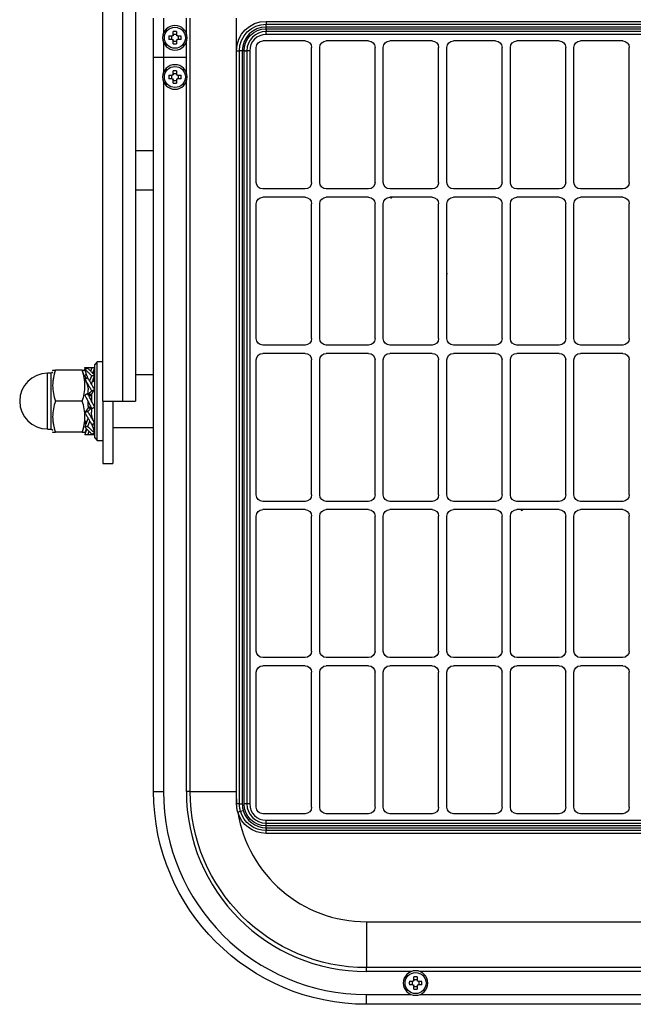
# Model space of a CAD drawing. Extents: x 1178 to 2147, y 827 to 1392.
# Drawn here: x 1178 to 1403, y 827 to 1189 of the extents above; entities that cross this region are included whole.
import ezdxf

# ---------------------------------------------------------------- set-up
doc = ezdxf.new("R2010")
doc.units = 0
doc.header["$MEASUREMENT"] = 0
doc.layers.get('0').update_dxf_attribs({"linetype": 'CONTINUOUS'})

msp = doc.modelspace()

# ---------------------------------------------------------------- linework, layer by layer
for p, q in [((1208.49, 1048.54), (1208.49, 1271.56)), ((1215.7, 1271.56), (1215.7, 1048.54)), ((1220.51, 1271.56), (1220.51, 1048.54)), ((1227.12, 1174.71), (1227.12, 1189.12)), ((1230.72, 1189.12), (1230.72, 1183.53)), ((1239.13, 1183.53), (1239.13, 1189.12)), ((1240.58, 905.31), (1240.58, 1189.12)), ((1257.4, 1189.12), (1257.4, 905.31)), ((1268.39, 1187.92), (1537.91, 1187.92)), ((1268.39, 1187.92), (1268.39, 1186.88)), ((1268.39, 1186.88), (1537.91, 1186.88)), ((1268.39, 1184.64), (1268.39, 1186.88)), ((1537.91, 1185.84), (1268.39, 1185.84)), ((1268.39, 1185.2), (1537.91, 1185.2)), ((1268.39, 1185.2), (1268.39, 1184.16)), ((1232.66, 1182.56), (1233.98, 1182.56)), ((1233.68, 1182.56), (1233.68, 1181.27)), ((1234.29, 1182.86), (1234.29, 1184.19)), ((1234.29, 1183.17), (1235.57, 1183.17)), ((1235.57, 1184.19), (1235.57, 1182.86)), ((1235.87, 1182.56), (1237.2, 1182.56)), ((1236.18, 1182.56), (1236.18, 1181.27)), ((1537.91, 1184.16), (1268.39, 1184.16)), ((1268.39, 1183.12), (1268.39, 1184.16)), ((1537.91, 1183.12), (1268.39, 1183.12)), ((1230.72, 1180.3), (1230.72, 1174.71)), ((1233.98, 1181.27), (1232.66, 1181.27)), ((1234.29, 1179.64), (1234.29, 1180.97)), ((1234.29, 1180.66), (1235.57, 1180.66)), ((1235.57, 1180.97), (1235.57, 1179.64)), ((1237.2, 1181.27), (1235.87, 1181.27)), ((1239.13, 1174.71), (1239.13, 1180.3)), ((1264.79, 1128.8), (1264.79, 1178.31)), ((1282.69, 1180.71), (1267.19, 1180.71)), ((1285.1, 1128.8), (1285.1, 1178.31)), ((1288.1, 1128.8), (1288.1, 1178.31)), ((1306, 1180.71), (1290.5, 1180.71)), ((1308.41, 1128.8), (1308.41, 1178.31)), ((1311.41, 1128.8), (1311.41, 1178.31)), ((1329.31, 1180.71), (1313.81, 1180.71)), ((1331.72, 1128.8), (1331.72, 1178.31)), ((1334.72, 1128.8), (1334.72, 1178.31)), ((1352.63, 1180.71), (1337.13, 1180.71)), ((1355.03, 1128.8), (1355.03, 1178.31)), ((1358.03, 1128.8), (1358.03, 1178.31)), ((1375.94, 1180.71), (1360.44, 1180.71)), ((1378.34, 1128.8), (1378.34, 1178.31)), ((1381.34, 1128.8), (1381.34, 1178.31)), ((1399.25, 1180.71), (1383.75, 1180.71)), ((1401.65, 1128.8), (1401.65, 1178.31)), ((1227.12, 905.31), (1227.12, 1174.71)), ((1230.72, 1174.71), (1227.12, 1174.71)), ((1230.72, 1174.71), (1230.72, 1169.11)), ((1239.13, 1174.71), (1230.72, 1174.71)), ((1239.13, 1169.11), (1239.13, 1174.71)), ((1257.58, 901.16), (1257.58, 1177.11)), ((1257.58, 1177.11), (1258.62, 1177.11)), ((1258.62, 901.16), (1258.62, 1177.11)), ((1260.86, 1177.11), (1258.62, 1177.11)), ((1259.66, 1177.11), (1259.66, 901.16)), ((1260.3, 900.74), (1260.3, 1177.11)), ((1260.3, 1177.11), (1261.34, 1177.11)), ((1261.34, 1177.11), (1261.34, 900.74)), ((1262.39, 1177.11), (1261.34, 1177.11)), ((1262.39, 1177.11), (1262.39, 900.74)), ((1232.66, 1168.14), (1233.98, 1168.14)), ((1233.68, 1168.14), (1233.68, 1166.85)), ((1234.29, 1168.44), (1234.29, 1169.77)), ((1234.29, 1168.75), (1235.57, 1168.75)), ((1235.57, 1169.77), (1235.57, 1168.44)), ((1235.87, 1168.14), (1237.2, 1168.14)), ((1236.18, 1168.14), (1236.18, 1166.85)), ((1230.72, 1165.87), (1230.72, 905.31)), ((1233.98, 1166.85), (1232.66, 1166.85)), ((1234.29, 1165.22), (1234.29, 1166.55)), ((1234.29, 1166.24), (1235.57, 1166.24)), ((1235.57, 1166.55), (1235.57, 1165.22)), ((1237.2, 1166.85), (1235.87, 1166.85)), ((1239.13, 905.31), (1239.13, 1165.87)), ((1227.12, 1140.46), (1220.51, 1140.46)), ((1220.51, 1126.04), (1227.12, 1126.04)), ((1282.69, 1126.4), (1267.19, 1126.4)), ((1306, 1126.4), (1290.5, 1126.4)), ((1329.31, 1126.4), (1313.81, 1126.4)), ((1352.63, 1126.4), (1337.13, 1126.4)), ((1375.94, 1126.4), (1360.44, 1126.4)), ((1399.25, 1126.4), (1383.75, 1126.4)), ((1264.79, 1071.49), (1264.79, 1120.99)), ((1282.69, 1123.4), (1267.19, 1123.4)), ((1285.1, 1071.49), (1285.1, 1120.99)), ((1288.1, 1071.49), (1288.1, 1120.99)), ((1306, 1123.4), (1290.5, 1123.4)), ((1308.41, 1071.49), (1308.41, 1120.99)), ((1311.41, 1071.49), (1311.41, 1120.99)), ((1329.31, 1123.4), (1313.81, 1123.4)), ((1331.72, 1071.49), (1331.72, 1120.99)), ((1334.72, 1071.49), (1334.72, 1120.99)), ((1352.63, 1123.4), (1337.13, 1123.4)), ((1355.03, 1071.49), (1355.03, 1120.99)), ((1358.03, 1071.49), (1358.03, 1120.99)), ((1375.94, 1123.4), (1360.44, 1123.4)), ((1378.34, 1071.49), (1378.34, 1120.99)), ((1381.34, 1071.49), (1381.34, 1120.99)), ((1399.25, 1123.4), (1383.75, 1123.4)), ((1401.65, 1071.49), (1401.65, 1120.99)), ((1282.69, 1069.08), (1267.19, 1069.08)), ((1282.69, 1066.08), (1267.19, 1066.08)), ((1306, 1069.08), (1290.5, 1069.08)), ((1306, 1066.08), (1290.5, 1066.08)), ((1329.31, 1069.08), (1313.81, 1069.08)), ((1329.31, 1066.08), (1313.81, 1066.08)), ((1352.63, 1069.08), (1337.13, 1069.08)), ((1352.63, 1066.08), (1337.13, 1066.08)), ((1375.94, 1069.08), (1360.44, 1069.08)), ((1375.94, 1066.08), (1360.44, 1066.08)), ((1399.25, 1069.08), (1383.75, 1069.08)), ((1399.25, 1066.08), (1383.75, 1066.08)), ((1206.45, 1062.96), (1205.49, 1061.99)), ((1206.45, 1034.12), (1206.45, 1062.96)), ((1208.49, 1062.96), (1206.45, 1062.96)), ((1264.79, 1014.17), (1264.79, 1063.68)), ((1285.1, 1014.17), (1285.1, 1063.68)), ((1288.1, 1014.17), (1288.1, 1063.68)), ((1308.41, 1014.17), (1308.41, 1063.68)), ((1311.41, 1014.17), (1311.41, 1063.68)), ((1331.72, 1014.17), (1331.72, 1063.68)), ((1334.72, 1014.17), (1334.72, 1063.68)), ((1355.03, 1014.17), (1355.03, 1063.68)), ((1358.03, 1014.17), (1358.03, 1063.68)), ((1378.34, 1014.17), (1378.34, 1063.68)), ((1381.34, 1014.17), (1381.34, 1063.68)), ((1401.65, 1014.17), (1401.65, 1063.68)), ((1189.39, 1058.75), (1188.19, 1058.75)), ((1188.19, 1048.54), (1188.19, 1058.75)), ((1189.39, 1058.75), (1189.39, 1048.54)), ((1190.06, 1059.95), (1189.99, 1059.83)), ((1200.92, 1059.95), (1191.08, 1059.95)), ((1205.49, 1035.08), (1205.49, 1061.99)), ((1205.49, 1055.75), (1204.67, 1055.75)), ((1227.12, 1058.15), (1220.51, 1058.15)), ((1203.09, 1051.19), (1203.09, 1052.64)), ((1188.19, 1038.32), (1188.19, 1048.54)), ((1189.39, 1048.54), (1189.39, 1038.32)), ((1200.92, 1048.54), (1191.08, 1048.54)), ((1203.09, 1046.73), (1203.09, 1048.59)), ((1204.29, 1051.03), (1203.31, 1051.03)), ((1203.39, 1050.97), (1204.29, 1050.97)), ((1204.29, 1050.97), (1204.29, 1051.03)), ((1204.29, 1050.97), (1204.29, 1050.3)), ((1204.29, 1050.34), (1204.29, 1048.49)), ((1208.49, 1048.54), (1208.49, 1025.71)), ((1208.49, 1048.54), (1215.7, 1048.54)), ((1212.1, 1048.54), (1212.1, 1025.71)), ((1215.7, 1048.54), (1220.51, 1048.54)), ((1203.09, 1046.77), (1203.09, 1046.1)), ((1203.09, 1046.1), (1203.09, 1046.05)), ((1203.98, 1046.1), (1203.09, 1046.1)), ((1203.09, 1046.05), (1204.06, 1046.05)), ((1204.29, 1045.89), (1204.29, 1044.44)), ((1188.19, 1038.32), (1189.39, 1038.32)), ((1189.99, 1037.24), (1190.06, 1037.12)), ((1200.92, 1037.12), (1191.08, 1037.12)), ((1201.94, 1037.12), (1202.01, 1037.24)), ((1212.1, 1038.92), (1227.12, 1038.92)), ((1205.49, 1035.08), (1206.45, 1034.12)), ((1206.45, 1034.12), (1208.49, 1034.12)), ((1208.49, 1025.71), (1212.1, 1025.71)), ((1282.69, 1011.77), (1267.19, 1011.77)), ((1306, 1011.77), (1290.5, 1011.77)), ((1329.31, 1011.77), (1313.81, 1011.77)), ((1352.63, 1011.77), (1337.13, 1011.77)), ((1375.94, 1011.77), (1360.44, 1011.77)), ((1399.25, 1011.77), (1383.75, 1011.77)), ((1282.69, 1008.76), (1267.19, 1008.76)), ((1306, 1008.76), (1290.5, 1008.76)), ((1329.31, 1008.76), (1313.81, 1008.76)), ((1352.63, 1008.76), (1337.13, 1008.76)), ((1375.94, 1008.76), (1360.44, 1008.76)), ((1362.15, 1008.42), (1362.61, 1008.76)), ((1399.25, 1008.76), (1383.75, 1008.76)), ((1264.79, 956.85), (1264.79, 1006.36)), ((1285.1, 956.85), (1285.1, 1006.36)), ((1288.1, 956.85), (1288.1, 1006.36)), ((1308.41, 956.85), (1308.41, 1006.36)), ((1311.41, 956.85), (1311.41, 1006.36)), ((1331.72, 956.85), (1331.72, 1006.36)), ((1334.72, 956.85), (1334.72, 1006.36)), ((1355.03, 956.85), (1355.03, 1006.36)), ((1358.03, 956.85), (1358.03, 1006.36)), ((1378.34, 956.85), (1378.34, 1006.36)), ((1381.34, 956.85), (1381.34, 1006.36)), ((1401.65, 956.85), (1401.65, 1006.36)), ((1282.69, 954.45), (1267.19, 954.45)), ((1306, 954.45), (1290.5, 954.45)), ((1329.31, 954.45), (1313.81, 954.45)), ((1352.63, 954.45), (1337.13, 954.45)), ((1375.94, 954.45), (1360.44, 954.45)), ((1399.25, 954.45), (1383.75, 954.45)), ((1282.69, 951.45), (1267.19, 951.45)), ((1306, 951.45), (1290.5, 951.45)), ((1329.31, 951.45), (1313.81, 951.45)), ((1352.63, 951.45), (1337.13, 951.45)), ((1375.94, 951.45), (1360.44, 951.45)), ((1399.25, 951.45), (1383.75, 951.45)), ((1264.79, 899.54), (1264.79, 949.04)), ((1285.1, 899.54), (1285.1, 949.04)), ((1288.1, 899.54), (1288.1, 949.04)), ((1308.41, 899.54), (1308.41, 949.04)), ((1311.41, 899.54), (1311.41, 949.04)), ((1331.72, 899.54), (1331.72, 949.04)), ((1334.72, 899.54), (1334.72, 949.04)), ((1355.03, 899.54), (1355.03, 949.04)), ((1358.03, 899.54), (1358.03, 949.04)), ((1378.34, 899.54), (1378.34, 949.04)), ((1381.34, 899.54), (1381.34, 949.04)), ((1401.65, 899.54), (1401.65, 949.04)), ((1227.12, 905.31), (1230.72, 905.31)), ((1240.58, 905.31), (1239.13, 905.31)), ((1240.58, 905.31), (1257.4, 905.31)), ((1258.62, 900.74), (1259.66, 900.74)), ((1261.34, 900.74), (1260.3, 900.74)), ((1262.39, 900.74), (1261.34, 900.74)), ((1258, 897.76), (1259, 898.05)), ((1259, 898.05), (1260, 898.33)), ((1282.69, 897.14), (1267.19, 897.14)), ((1306, 897.14), (1290.5, 897.14)), ((1329.31, 897.14), (1313.81, 897.14)), ((1352.63, 897.14), (1337.13, 897.14)), ((1375.94, 897.14), (1360.44, 897.14)), ((1399.25, 897.14), (1383.75, 897.14)), ((1268.39, 894.73), (1537.91, 894.73)), ((1268.39, 893.69), (1268.39, 894.73)), ((1268.39, 893.69), (1537.91, 893.69)), ((1268.39, 891.45), (1268.39, 893.69)), ((1537.91, 892.65), (1268.39, 892.65)), ((1268.39, 892.01), (1537.91, 892.01)), ((1268.39, 892.01), (1268.39, 890.97)), ((1537.91, 890.97), (1268.39, 890.97)), ((1268.39, 889.93), (1268.39, 890.97)), ((1537.91, 889.93), (1268.39, 889.93)), ((1305.22, 857.48), (1501.08, 857.48)), ((1305.22, 857.48), (1305.22, 840.66)), ((1501.08, 840.66), (1305.22, 840.66)), ((1305.22, 839.22), (1305.22, 840.66)), ((1321.63, 839.22), (1305.22, 839.22)), ((1481.44, 839.22), (1324.87, 839.22)), ((1320.98, 835.66), (1322.3, 835.66)), ((1321.99, 835.66), (1321.99, 834.37)), ((1322.6, 835.96), (1322.6, 837.28)), ((1322.6, 836.27), (1323.89, 836.27)), ((1323.89, 837.28), (1323.89, 835.96)), ((1324.19, 835.66), (1325.52, 835.66)), ((1324.5, 835.66), (1324.5, 834.37)), ((1322.3, 834.37), (1320.98, 834.37)), ((1322.6, 832.74), (1322.6, 834.07)), ((1322.6, 833.76), (1323.89, 833.76)), ((1323.89, 834.07), (1323.89, 832.74)), ((1325.52, 834.37), (1324.19, 834.37)), ((1305.22, 830.81), (1321.63, 830.81)), ((1305.22, 827.2), (1305.22, 830.81)), ((1324.87, 830.81), (1481.44, 830.81)), ((1501.08, 827.2), (1305.22, 827.2))]:
    msp.add_line(p, q)
for points in [[(1232.66, 1182.56, 0), (1232.66, 1182.53, 0), (1232.66, 1182.51, 0), (1232.65, 1182.48, 0), (1232.65, 1182.46, 0), (1232.65, 1182.43, 0), (1232.65, 1182.4, 0), (1232.65, 1182.38, 0), (1232.65, 1182.35, 0), (1232.65, 1182.33, 0), (1232.65, 1182.3, 0), (1232.65, 1182.28, 0), (1232.65, 1182.25, 0), (1232.65, 1182.22, 0), (1232.65, 1182.2, 0), (1232.65, 1182.17, 0), (1232.65, 1182.15, 0), (1232.65, 1182.12, 0), (1232.65, 1182.1, 0), (1232.65, 1182.07, 0), (1232.65, 1182.04, 0), (1232.65, 1182.02, 0), (1232.65, 1181.99, 0), (1232.65, 1181.97, 0), (1232.65, 1181.94, 0), (1232.65, 1181.91, 0), (1232.65, 1181.89, 0), (1232.65, 1181.86, 0), (1232.65, 1181.84, 0), (1232.65, 1181.81, 0), (1232.65, 1181.79, 0), (1232.65, 1181.76, 0), (1232.65, 1181.73, 0), (1232.65, 1181.71, 0), (1232.65, 1181.68, 0), (1232.65, 1181.66, 0), (1232.65, 1181.63, 0), (1232.65, 1181.61, 0), (1232.65, 1181.58, 0), (1232.65, 1181.55, 0), (1232.65, 1181.53, 0), (1232.65, 1181.5, 0), (1232.65, 1181.48, 0), (1232.65, 1181.45, 0), (1232.65, 1181.43, 0), (1232.65, 1181.4, 0), (1232.65, 1181.37, 0), (1232.65, 1181.35, 0), (1232.66, 1181.32, 0), (1232.66, 1181.3, 0)], [(1235.57, 1184.19, 0), (1235.55, 1184.19, 0), (1235.52, 1184.19, 0), (1235.5, 1184.19, 0), (1235.47, 1184.19, 0), (1235.44, 1184.19, 0), (1235.42, 1184.19, 0), (1235.39, 1184.19, 0), (1235.37, 1184.19, 0), (1235.34, 1184.19, 0), (1235.32, 1184.19, 0), (1235.29, 1184.19, 0), (1235.26, 1184.2, 0), (1235.24, 1184.2, 0), (1235.21, 1184.2, 0), (1235.19, 1184.2, 0), (1235.16, 1184.2, 0), (1235.14, 1184.2, 0), (1235.11, 1184.2, 0), (1235.08, 1184.2, 0), (1235.06, 1184.2, 0), (1235.03, 1184.2, 0), (1235.01, 1184.2, 0), (1234.98, 1184.2, 0), (1234.95, 1184.2, 0), (1234.93, 1184.2, 0), (1234.9, 1184.2, 0), (1234.88, 1184.2, 0), (1234.85, 1184.2, 0), (1234.83, 1184.2, 0), (1234.8, 1184.2, 0), (1234.77, 1184.2, 0), (1234.75, 1184.2, 0), (1234.72, 1184.2, 0), (1234.7, 1184.2, 0), (1234.67, 1184.2, 0), (1234.65, 1184.2, 0), (1234.62, 1184.2, 0), (1234.59, 1184.2, 0), (1234.57, 1184.19, 0), (1234.54, 1184.19, 0), (1234.52, 1184.19, 0), (1234.49, 1184.19, 0), (1234.47, 1184.19, 0), (1234.44, 1184.19, 0), (1234.41, 1184.19, 0), (1234.39, 1184.19, 0), (1234.36, 1184.19, 0), (1234.34, 1184.19, 0), (1234.31, 1184.19, 0)], [(1237.2, 1181.27, 0), (1237.2, 1181.3, 0), (1237.2, 1181.32, 0), (1237.2, 1181.35, 0), (1237.2, 1181.37, 0), (1237.2, 1181.4, 0), (1237.21, 1181.43, 0), (1237.21, 1181.45, 0), (1237.21, 1181.48, 0), (1237.21, 1181.5, 0), (1237.21, 1181.53, 0), (1237.21, 1181.55, 0), (1237.21, 1181.58, 0), (1237.21, 1181.61, 0), (1237.21, 1181.63, 0), (1237.21, 1181.66, 0), (1237.21, 1181.68, 0), (1237.21, 1181.71, 0), (1237.21, 1181.73, 0), (1237.21, 1181.76, 0), (1237.21, 1181.79, 0), (1237.21, 1181.81, 0), (1237.21, 1181.84, 0), (1237.21, 1181.86, 0), (1237.21, 1181.89, 0), (1237.21, 1181.91, 0), (1237.21, 1181.94, 0), (1237.21, 1181.97, 0), (1237.21, 1181.99, 0), (1237.21, 1182.02, 0), (1237.21, 1182.04, 0), (1237.21, 1182.07, 0), (1237.21, 1182.1, 0), (1237.21, 1182.12, 0), (1237.21, 1182.15, 0), (1237.21, 1182.17, 0), (1237.21, 1182.2, 0), (1237.21, 1182.22, 0), (1237.21, 1182.25, 0), (1237.21, 1182.28, 0), (1237.21, 1182.3, 0), (1237.21, 1182.33, 0), (1237.21, 1182.35, 0), (1237.21, 1182.38, 0), (1237.21, 1182.4, 0), (1237.2, 1182.43, 0), (1237.2, 1182.46, 0), (1237.2, 1182.48, 0), (1237.2, 1182.51, 0), (1237.2, 1182.53, 0)], [(1234.29, 1179.64, 0), (1234.31, 1179.64, 0), (1234.34, 1179.64, 0), (1234.36, 1179.64, 0), (1234.39, 1179.64, 0), (1234.41, 1179.64, 0), (1234.44, 1179.64, 0), (1234.47, 1179.64, 0), (1234.49, 1179.64, 0), (1234.52, 1179.64, 0), (1234.54, 1179.64, 0), (1234.57, 1179.63, 0), (1234.59, 1179.63, 0), (1234.62, 1179.63, 0), (1234.65, 1179.63, 0), (1234.67, 1179.63, 0), (1234.7, 1179.63, 0), (1234.72, 1179.63, 0), (1234.75, 1179.63, 0), (1234.77, 1179.63, 0), (1234.8, 1179.63, 0), (1234.83, 1179.63, 0), (1234.85, 1179.63, 0), (1234.88, 1179.63, 0), (1234.9, 1179.63, 0), (1234.93, 1179.63, 0), (1234.95, 1179.63, 0), (1234.98, 1179.63, 0), (1235.01, 1179.63, 0), (1235.03, 1179.63, 0), (1235.06, 1179.63, 0), (1235.08, 1179.63, 0), (1235.11, 1179.63, 0), (1235.14, 1179.63, 0), (1235.16, 1179.63, 0), (1235.19, 1179.63, 0), (1235.21, 1179.63, 0), (1235.24, 1179.63, 0), (1235.26, 1179.63, 0), (1235.29, 1179.63, 0), (1235.32, 1179.64, 0), (1235.34, 1179.64, 0), (1235.37, 1179.64, 0), (1235.39, 1179.64, 0), (1235.42, 1179.64, 0), (1235.44, 1179.64, 0), (1235.47, 1179.64, 0), (1235.5, 1179.64, 0), (1235.52, 1179.64, 0), (1235.55, 1179.64, 0)], [(1232.66, 1168.14, 0), (1232.66, 1168.11, 0), (1232.66, 1168.09, 0), (1232.65, 1168.06, 0), (1232.65, 1168.04, 0), (1232.65, 1168.01, 0), (1232.65, 1167.99, 0), (1232.65, 1167.96, 0), (1232.65, 1167.93, 0), (1232.65, 1167.91, 0), (1232.65, 1167.88, 0), (1232.65, 1167.86, 0), (1232.65, 1167.83, 0), (1232.65, 1167.8, 0), (1232.65, 1167.78, 0), (1232.65, 1167.75, 0), (1232.65, 1167.73, 0), (1232.65, 1167.7, 0), (1232.65, 1167.68, 0), (1232.65, 1167.65, 0), (1232.65, 1167.62, 0), (1232.65, 1167.6, 0), (1232.65, 1167.57, 0), (1232.65, 1167.55, 0), (1232.65, 1167.52, 0), (1232.65, 1167.5, 0), (1232.65, 1167.47, 0), (1232.65, 1167.44, 0), (1232.65, 1167.42, 0), (1232.65, 1167.39, 0), (1232.65, 1167.37, 0), (1232.65, 1167.34, 0), (1232.65, 1167.32, 0), (1232.65, 1167.29, 0), (1232.65, 1167.26, 0), (1232.65, 1167.24, 0), (1232.65, 1167.21, 0), (1232.65, 1167.19, 0), (1232.65, 1167.16, 0), (1232.65, 1167.13, 0), (1232.65, 1167.11, 0), (1232.65, 1167.08, 0), (1232.65, 1167.06, 0), (1232.65, 1167.03, 0), (1232.65, 1167.01, 0), (1232.65, 1166.98, 0), (1232.65, 1166.95, 0), (1232.65, 1166.93, 0), (1232.66, 1166.9, 0), (1232.66, 1166.88, 0)], [(1235.57, 1169.77, 0), (1235.55, 1169.77, 0), (1235.52, 1169.77, 0), (1235.5, 1169.77, 0), (1235.47, 1169.77, 0), (1235.44, 1169.77, 0), (1235.42, 1169.77, 0), (1235.39, 1169.77, 0), (1235.37, 1169.77, 0), (1235.34, 1169.77, 0), (1235.32, 1169.77, 0), (1235.29, 1169.78, 0), (1235.26, 1169.78, 0), (1235.24, 1169.78, 0), (1235.21, 1169.78, 0), (1235.19, 1169.78, 0), (1235.16, 1169.78, 0), (1235.14, 1169.78, 0), (1235.11, 1169.78, 0), (1235.08, 1169.78, 0), (1235.06, 1169.78, 0), (1235.03, 1169.78, 0), (1235.01, 1169.78, 0), (1234.98, 1169.78, 0), (1234.95, 1169.78, 0), (1234.93, 1169.78, 0), (1234.9, 1169.78, 0), (1234.88, 1169.78, 0), (1234.85, 1169.78, 0), (1234.83, 1169.78, 0), (1234.8, 1169.78, 0), (1234.77, 1169.78, 0), (1234.75, 1169.78, 0), (1234.72, 1169.78, 0), (1234.7, 1169.78, 0), (1234.67, 1169.78, 0), (1234.65, 1169.78, 0), (1234.62, 1169.78, 0), (1234.59, 1169.78, 0), (1234.57, 1169.78, 0), (1234.54, 1169.77, 0), (1234.52, 1169.77, 0), (1234.49, 1169.77, 0), (1234.47, 1169.77, 0), (1234.44, 1169.77, 0), (1234.41, 1169.77, 0), (1234.39, 1169.77, 0), (1234.36, 1169.77, 0), (1234.34, 1169.77, 0), (1234.31, 1169.77, 0)], [(1237.2, 1166.85, 0), (1237.2, 1166.88, 0), (1237.2, 1166.9, 0), (1237.2, 1166.93, 0), (1237.2, 1166.95, 0), (1237.2, 1166.98, 0), (1237.21, 1167.01, 0), (1237.21, 1167.03, 0), (1237.21, 1167.06, 0), (1237.21, 1167.08, 0), (1237.21, 1167.11, 0), (1237.21, 1167.13, 0), (1237.21, 1167.16, 0), (1237.21, 1167.19, 0), (1237.21, 1167.21, 0), (1237.21, 1167.24, 0), (1237.21, 1167.26, 0), (1237.21, 1167.29, 0), (1237.21, 1167.32, 0), (1237.21, 1167.34, 0), (1237.21, 1167.37, 0), (1237.21, 1167.39, 0), (1237.21, 1167.42, 0), (1237.21, 1167.44, 0), (1237.21, 1167.47, 0), (1237.21, 1167.5, 0), (1237.21, 1167.52, 0), (1237.21, 1167.55, 0), (1237.21, 1167.57, 0), (1237.21, 1167.6, 0), (1237.21, 1167.62, 0), (1237.21, 1167.65, 0), (1237.21, 1167.68, 0), (1237.21, 1167.7, 0), (1237.21, 1167.73, 0), (1237.21, 1167.75, 0), (1237.21, 1167.78, 0), (1237.21, 1167.8, 0), (1237.21, 1167.83, 0), (1237.21, 1167.86, 0), (1237.21, 1167.88, 0), (1237.21, 1167.91, 0), (1237.21, 1167.93, 0), (1237.21, 1167.96, 0), (1237.21, 1167.99, 0), (1237.2, 1168.01, 0), (1237.2, 1168.04, 0), (1237.2, 1168.06, 0), (1237.2, 1168.09, 0), (1237.2, 1168.11, 0)], [(1234.29, 1165.22, 0), (1234.31, 1165.22, 0), (1234.34, 1165.22, 0), (1234.36, 1165.22, 0), (1234.39, 1165.22, 0), (1234.41, 1165.22, 0), (1234.44, 1165.22, 0), (1234.47, 1165.22, 0), (1234.49, 1165.22, 0), (1234.52, 1165.22, 0), (1234.54, 1165.22, 0), (1234.57, 1165.22, 0), (1234.59, 1165.22, 0), (1234.62, 1165.21, 0), (1234.65, 1165.21, 0), (1234.67, 1165.21, 0), (1234.7, 1165.21, 0), (1234.72, 1165.21, 0), (1234.75, 1165.21, 0), (1234.77, 1165.21, 0), (1234.8, 1165.21, 0), (1234.83, 1165.21, 0), (1234.85, 1165.21, 0), (1234.88, 1165.21, 0), (1234.9, 1165.21, 0), (1234.93, 1165.21, 0), (1234.95, 1165.21, 0), (1234.98, 1165.21, 0), (1235.01, 1165.21, 0), (1235.03, 1165.21, 0), (1235.06, 1165.21, 0), (1235.08, 1165.21, 0), (1235.11, 1165.21, 0), (1235.14, 1165.21, 0), (1235.16, 1165.21, 0), (1235.19, 1165.21, 0), (1235.21, 1165.21, 0), (1235.24, 1165.21, 0), (1235.26, 1165.22, 0), (1235.29, 1165.22, 0), (1235.32, 1165.22, 0), (1235.34, 1165.22, 0), (1235.37, 1165.22, 0), (1235.39, 1165.22, 0), (1235.42, 1165.22, 0), (1235.44, 1165.22, 0), (1235.47, 1165.22, 0), (1235.5, 1165.22, 0), (1235.52, 1165.22, 0), (1235.55, 1165.22, 0)], [(1258.62, 900.74, 0), (1258.61, 900.74, 0), (1258.59, 900.74, 0), (1258.58, 900.74, 0), (1258.57, 900.74, 0), (1258.55, 900.74, 0), (1258.54, 900.74, 0), (1258.52, 900.74, 0), (1258.51, 900.74, 0), (1258.49, 900.74, 0), (1258.47, 900.74, 0), (1258.46, 900.74, 0), (1258.44, 900.74, 0), (1258.42, 900.74, 0), (1258.4, 900.74, 0), (1258.38, 900.74, 0), (1258.36, 900.74, 0), (1258.35, 900.74, 0), (1258.33, 900.74, 0), (1258.31, 900.74, 0), (1258.29, 900.74, 0), (1258.27, 900.74, 0), (1258.25, 900.74, 0), (1258.22, 900.74, 0), (1258.2, 900.74, 0), (1258.18, 900.74, 0), (1258.16, 900.74, 0), (1258.14, 900.74, 0), (1258.11, 900.74, 0), (1258.09, 900.74, 0), (1258.07, 900.74, 0), (1258.05, 900.74, 0), (1258.02, 900.74, 0), (1258, 900.74, 0), (1257.98, 900.74, 0), (1257.95, 900.74, 0), (1257.93, 900.74, 0), (1257.9, 900.74, 0), (1257.88, 900.74, 0), (1257.86, 900.74, 0), (1257.83, 900.74, 0), (1257.81, 900.74, 0), (1257.78, 900.74, 0), (1257.76, 900.74, 0), (1257.73, 900.74, 0), (1257.71, 900.74, 0), (1257.68, 900.74, 0), (1257.66, 900.74, 0), (1257.63, 900.74, 0), (1257.61, 900.74, 0)], [(1320.98, 835.66, 0), (1320.97, 835.63, 0), (1320.97, 835.6, 0), (1320.97, 835.58, 0), (1320.97, 835.55, 0), (1320.97, 835.53, 0), (1320.97, 835.5, 0), (1320.97, 835.48, 0), (1320.97, 835.45, 0), (1320.97, 835.42, 0), (1320.97, 835.4, 0), (1320.97, 835.37, 0), (1320.97, 835.35, 0), (1320.97, 835.32, 0), (1320.97, 835.3, 0), (1320.96, 835.27, 0), (1320.96, 835.24, 0), (1320.96, 835.22, 0), (1320.96, 835.19, 0), (1320.96, 835.17, 0), (1320.96, 835.14, 0), (1320.96, 835.12, 0), (1320.96, 835.09, 0), (1320.96, 835.06, 0), (1320.96, 835.04, 0), (1320.96, 835.01, 0), (1320.96, 834.99, 0), (1320.96, 834.96, 0), (1320.96, 834.93, 0), (1320.96, 834.91, 0), (1320.96, 834.88, 0), (1320.96, 834.86, 0), (1320.96, 834.83, 0), (1320.96, 834.81, 0), (1320.96, 834.78, 0), (1320.96, 834.75, 0), (1320.97, 834.73, 0), (1320.97, 834.7, 0), (1320.97, 834.68, 0), (1320.97, 834.65, 0), (1320.97, 834.63, 0), (1320.97, 834.6, 0), (1320.97, 834.57, 0), (1320.97, 834.55, 0), (1320.97, 834.52, 0), (1320.97, 834.5, 0), (1320.97, 834.47, 0), (1320.97, 834.45, 0), (1320.97, 834.42, 0), (1320.97, 834.39, 0)], [(1323.89, 837.28, 0), (1323.86, 837.28, 0), (1323.84, 837.29, 0), (1323.81, 837.29, 0), (1323.79, 837.29, 0), (1323.76, 837.29, 0), (1323.74, 837.29, 0), (1323.71, 837.29, 0), (1323.68, 837.29, 0), (1323.66, 837.29, 0), (1323.63, 837.29, 0), (1323.61, 837.29, 0), (1323.58, 837.29, 0), (1323.56, 837.29, 0), (1323.53, 837.29, 0), (1323.5, 837.29, 0), (1323.48, 837.29, 0), (1323.45, 837.29, 0), (1323.43, 837.3, 0), (1323.4, 837.3, 0), (1323.38, 837.3, 0), (1323.35, 837.3, 0), (1323.32, 837.3, 0), (1323.3, 837.3, 0), (1323.27, 837.3, 0), (1323.25, 837.3, 0), (1323.22, 837.3, 0), (1323.2, 837.3, 0), (1323.17, 837.3, 0), (1323.14, 837.3, 0), (1323.12, 837.3, 0), (1323.09, 837.3, 0), (1323.07, 837.3, 0), (1323.04, 837.29, 0), (1323.01, 837.29, 0), (1322.99, 837.29, 0), (1322.96, 837.29, 0), (1322.94, 837.29, 0), (1322.91, 837.29, 0), (1322.89, 837.29, 0), (1322.86, 837.29, 0), (1322.83, 837.29, 0), (1322.81, 837.29, 0), (1322.78, 837.29, 0), (1322.76, 837.29, 0), (1322.73, 837.29, 0), (1322.71, 837.29, 0), (1322.68, 837.29, 0), (1322.65, 837.29, 0), (1322.63, 837.28, 0)], [(1325.52, 834.37, 0), (1325.52, 834.39, 0), (1325.52, 834.42, 0), (1325.52, 834.45, 0), (1325.52, 834.47, 0), (1325.52, 834.5, 0), (1325.52, 834.52, 0), (1325.52, 834.55, 0), (1325.52, 834.57, 0), (1325.53, 834.6, 0), (1325.53, 834.63, 0), (1325.53, 834.65, 0), (1325.53, 834.68, 0), (1325.53, 834.7, 0), (1325.53, 834.73, 0), (1325.53, 834.75, 0), (1325.53, 834.78, 0), (1325.53, 834.81, 0), (1325.53, 834.83, 0), (1325.53, 834.86, 0), (1325.53, 834.88, 0), (1325.53, 834.91, 0), (1325.53, 834.93, 0), (1325.53, 834.96, 0), (1325.53, 834.99, 0), (1325.53, 835.01, 0), (1325.53, 835.04, 0), (1325.53, 835.06, 0), (1325.53, 835.09, 0), (1325.53, 835.12, 0), (1325.53, 835.14, 0), (1325.53, 835.17, 0), (1325.53, 835.19, 0), (1325.53, 835.22, 0), (1325.53, 835.24, 0), (1325.53, 835.27, 0), (1325.53, 835.3, 0), (1325.53, 835.32, 0), (1325.53, 835.35, 0), (1325.53, 835.37, 0), (1325.53, 835.4, 0), (1325.53, 835.42, 0), (1325.52, 835.45, 0), (1325.52, 835.48, 0), (1325.52, 835.5, 0), (1325.52, 835.53, 0), (1325.52, 835.55, 0), (1325.52, 835.58, 0), (1325.52, 835.6, 0), (1325.52, 835.63, 0)], [(1322.6, 832.74, 0), (1322.63, 832.74, 0), (1322.65, 832.74, 0), (1322.68, 832.74, 0), (1322.71, 832.74, 0), (1322.73, 832.74, 0), (1322.76, 832.74, 0), (1322.78, 832.74, 0), (1322.81, 832.73, 0), (1322.83, 832.73, 0), (1322.86, 832.73, 0), (1322.89, 832.73, 0), (1322.91, 832.73, 0), (1322.94, 832.73, 0), (1322.96, 832.73, 0), (1322.99, 832.73, 0), (1323.01, 832.73, 0), (1323.04, 832.73, 0), (1323.07, 832.73, 0), (1323.09, 832.73, 0), (1323.12, 832.73, 0), (1323.14, 832.73, 0), (1323.17, 832.73, 0), (1323.2, 832.73, 0), (1323.22, 832.73, 0), (1323.25, 832.73, 0), (1323.27, 832.73, 0), (1323.3, 832.73, 0), (1323.32, 832.73, 0), (1323.35, 832.73, 0), (1323.38, 832.73, 0), (1323.4, 832.73, 0), (1323.43, 832.73, 0), (1323.45, 832.73, 0), (1323.48, 832.73, 0), (1323.5, 832.73, 0), (1323.53, 832.73, 0), (1323.56, 832.73, 0), (1323.58, 832.73, 0), (1323.61, 832.73, 0), (1323.63, 832.73, 0), (1323.66, 832.73, 0), (1323.68, 832.73, 0), (1323.71, 832.74, 0), (1323.74, 832.74, 0), (1323.76, 832.74, 0), (1323.79, 832.74, 0), (1323.81, 832.74, 0), (1323.84, 832.74, 0), (1323.86, 832.74, 0)]]:
    msp.add_polyline3d(points)
at = {"extrusion": (0, 0, -1)}
for centre in [(-1234.93, 1181.91), (-1234.93, 1167.5), (-1323.25, 835.01)]:
    msp.add_circle(centre, 4.51, dxfattribs=at)
for centre in [(1234.93, 1181.91), (1234.93, 1167.5), (1323.25, 835.01)]:
    msp.add_circle(centre, 3.86)
for centre, radius, start, end in [((-1268.39, 1177.11), 10.81, 0, 90), ((-1268.39, 1177.11), 9.77, 0, 90), ((-1268.39, 1177.11), 8.09, 0, 90), ((-1267.19, 1178.31), 2.4, 0, 90), ((-1282.69, 1178.31), 2.4, 90, 180), ((-1290.5, 1178.31), 2.4, 0, 90), ((-1306, 1178.31), 2.4, 90, 180), ((-1313.81, 1178.31), 2.4, 0, 90), ((-1329.31, 1178.31), 2.4, 90, 180), ((-1337.13, 1178.31), 2.4, 0, 90), ((-1352.63, 1178.31), 2.4, 90, 180), ((-1360.44, 1178.31), 2.4, 0, 90), ((-1375.94, 1178.31), 2.4, 90, 180), ((-1383.75, 1178.31), 2.4, 0, 90), ((-1399.25, 1178.31), 2.4, 90, 180), ((-1267.19, 1128.8), 2.4, 270, 0), ((-1282.69, 1128.8), 2.4, 180, 270), ((-1290.5, 1128.8), 2.4, 270, 0), ((-1306, 1128.8), 2.4, 180, 270), ((-1313.81, 1128.8), 2.4, 270, 0), ((-1329.31, 1128.8), 2.4, 180, 270), ((-1337.13, 1128.8), 2.4, 270, 0), ((-1352.63, 1128.8), 2.4, 180, 270), ((-1360.44, 1128.8), 2.4, 270, 0), ((-1375.94, 1128.8), 2.4, 180, 270), ((-1383.75, 1128.8), 2.4, 270, 0), ((-1399.25, 1128.8), 2.4, 180, 270), ((-1267.19, 1120.99), 2.4, 0, 90), ((-1282.69, 1120.99), 2.4, 90, 180), ((-1290.5, 1120.99), 2.4, 0, 90), ((-1306, 1120.99), 2.4, 90, 180), ((-1313.81, 1120.99), 2.4, 0, 90), ((-1329.31, 1120.99), 2.4, 90, 180), ((-1337.13, 1120.99), 2.4, 0, 90), ((-1352.63, 1120.99), 2.4, 90, 180), ((-1360.44, 1120.99), 2.4, 0, 90), ((-1375.94, 1120.99), 2.4, 90, 180), ((-1383.75, 1120.99), 2.4, 0, 90), ((-1399.25, 1120.99), 2.4, 90, 180), ((-1267.19, 1071.49), 2.4, 270, 0), ((-1282.69, 1071.49), 2.4, 180, 270), ((-1290.5, 1071.49), 2.4, 270, 0), ((-1306, 1071.49), 2.4, 180, 270), ((-1313.81, 1071.49), 2.4, 270, 0), ((-1329.31, 1071.49), 2.4, 180, 270), ((-1337.13, 1071.49), 2.4, 270, 0), ((-1352.63, 1071.49), 2.4, 180, 270), ((-1360.44, 1071.49), 2.4, 270, 0), ((-1375.94, 1071.49), 2.4, 180, 270), ((-1383.75, 1071.49), 2.4, 270, 0), ((-1399.25, 1071.49), 2.4, 180, 270), ((-1267.19, 1063.68), 2.4, 0, 90), ((-1282.69, 1063.68), 2.4, 90, 180), ((-1290.5, 1063.68), 2.4, 0, 90), ((-1306, 1063.68), 2.4, 90, 180), ((-1313.81, 1063.68), 2.4, 0, 90), ((-1329.31, 1063.68), 2.4, 90, 180), ((-1337.13, 1063.68), 2.4, 0, 90), ((-1352.63, 1063.68), 2.4, 90, 180), ((-1360.44, 1063.68), 2.4, 0, 90), ((-1375.94, 1063.68), 2.4, 90, 180), ((-1383.75, 1063.68), 2.4, 0, 90), ((-1399.25, 1063.68), 2.4, 90, 180), ((-1189.39, 1059.35), 0.601, 180, 270), ((-1189.39, 1037.72), 0.601, 90, 180), ((-1267.19, 1014.17), 2.4, 270, 0), ((-1282.69, 1014.17), 2.4, 180, 270), ((-1290.5, 1014.17), 2.4, 270, 0), ((-1306, 1014.17), 2.4, 180, 270), ((-1313.81, 1014.17), 2.4, 270, 0), ((-1329.31, 1014.17), 2.4, 180, 270), ((-1337.13, 1014.17), 2.4, 270, 0), ((-1352.63, 1014.17), 2.4, 180, 270), ((-1360.44, 1014.17), 2.4, 270, 0), ((-1375.94, 1014.17), 2.4, 180, 270), ((-1383.75, 1014.17), 2.4, 270, 0), ((-1399.25, 1014.17), 2.4, 180, 270), ((-1267.19, 1006.36), 2.4, 0, 90), ((-1282.69, 1006.36), 2.4, 90, 180), ((-1290.5, 1006.36), 2.4, 0, 90), ((-1306, 1006.36), 2.4, 90, 180), ((-1313.81, 1006.36), 2.4, 0, 90), ((-1329.31, 1006.36), 2.4, 90, 180), ((-1337.13, 1006.36), 2.4, 0, 90), ((-1352.63, 1006.36), 2.4, 90, 180), ((-1360.44, 1006.36), 2.4, 0, 90), ((-1375.94, 1006.36), 2.4, 90, 180), ((-1383.75, 1006.36), 2.4, 0, 90), ((-1399.25, 1006.36), 2.4, 90, 180), ((-1267.19, 956.85), 2.4, 270, 0), ((-1282.69, 956.85), 2.4, 180, 270), ((-1290.5, 956.85), 2.4, 270, 0), ((-1306, 956.85), 2.4, 180, 270), ((-1313.81, 956.85), 2.4, 270, 0), ((-1329.31, 956.85), 2.4, 180, 270), ((-1337.13, 956.85), 2.4, 270, 0), ((-1352.63, 956.85), 2.4, 180, 270), ((-1360.44, 956.85), 2.4, 270, 0), ((-1375.94, 956.85), 2.4, 180, 270), ((-1383.75, 956.85), 2.4, 270, 0), ((-1399.25, 956.85), 2.4, 180, 270), ((-1267.19, 949.04), 2.4, 0, 90), ((-1282.69, 949.04), 2.4, 90, 180), ((-1290.5, 949.04), 2.4, 0, 90), ((-1306, 949.04), 2.4, 90, 180), ((-1313.81, 949.04), 2.4, 0, 90), ((-1329.31, 949.04), 2.4, 90, 180), ((-1337.13, 949.04), 2.4, 0, 90), ((-1352.63, 949.04), 2.4, 90, 180), ((-1360.44, 949.04), 2.4, 0, 90), ((-1375.94, 949.04), 2.4, 90, 180), ((-1383.75, 949.04), 2.4, 0, 90), ((-1399.25, 949.04), 2.4, 90, 180), ((-1305.22, 905.31), 78.1, 270, 0), ((-1305.22, 905.31), 64.65, 270, 0), ((-1268.39, 900.74), 8.09, 270, 0), ((-1268.39, 900.74), 10.81, 270, 343.9972), ((-1268.39, 900.74), 9.77, 270, 343.9972), ((-1267.19, 899.54), 2.4, 270, 0), ((-1282.69, 899.54), 2.4, 180, 270), ((-1290.5, 899.54), 2.4, 270, 0), ((-1306, 899.54), 2.4, 180, 270), ((-1313.81, 899.54), 2.4, 270, 0), ((-1329.31, 899.54), 2.4, 180, 270), ((-1337.13, 899.54), 2.4, 270, 0), ((-1352.63, 899.54), 2.4, 180, 270), ((-1360.44, 899.54), 2.4, 270, 0), ((-1375.94, 899.54), 2.4, 180, 270), ((-1383.75, 899.54), 2.4, 270, 0), ((-1399.25, 899.54), 2.4, 180, 270)]:
    msp.add_arc(centre, radius, start, end, dxfattribs=at)
for centre, radius, start, end in [((1268.39, 1177.11), 8.73, 90, 180), ((1268.39, 1177.11), 7.05, 90, 180), ((1268.39, 1177.11), 6.01, 90, 180), ((1188.19, 1048.54), 10.21, 90, 270), ((1305.22, 905.31), 74.5, 180, 270), ((1305.22, 905.31), 66.09, 180, 270), ((1305.22, 905.31), 47.82, 180, 184.976), ((1268.39, 900.74), 7.05, 180, 270), ((1268.39, 900.74), 6.01, 180, 270), ((1305.22, 905.31), 47.82, 189.0803, 270), ((1268.39, 900.74), 8.73, 196.0028, 270)]:
    msp.add_arc(centre, radius, start, end)
for points, knots in [([(1234.29, 1182.86), (1234.29, 1182.82), (1234.28, 1182.78), (1234.25, 1182.71), (1234.23, 1182.67), (1234.17, 1182.62), (1234.14, 1182.6), (1234.06, 1182.57), (1234.02, 1182.56), (1233.98, 1182.56)], [0, 0, 0, 0, 0.25, 0.25, 0.5, 0.5, 0.75, 0.75, 1, 1, 1, 1]), ([(1235.87, 1182.56), (1235.83, 1182.56), (1235.79, 1182.57), (1235.72, 1182.6), (1235.69, 1182.62), (1235.63, 1182.67), (1235.61, 1182.71), (1235.58, 1182.78), (1235.57, 1182.82), (1235.57, 1182.86)], [0, 0, 0, 0, 0.25, 0.25, 0.5, 0.5, 0.75, 0.75, 1, 1, 1, 1]), ([(1233.98, 1181.27), (1234.02, 1181.27), (1234.06, 1181.26), (1234.14, 1181.23), (1234.17, 1181.21), (1234.22, 1181.16), (1234.25, 1181.12), (1234.28, 1181.05), (1234.29, 1181.01), (1234.29, 1180.97)], [0, 0, 0, 0, 0.25, 0.25, 0.5, 0.5, 0.75, 0.75, 1, 1, 1, 1]), ([(1235.57, 1180.97), (1235.57, 1181.01), (1235.58, 1181.05), (1235.61, 1181.12), (1235.63, 1181.16), (1235.69, 1181.21), (1235.72, 1181.23), (1235.79, 1181.26), (1235.83, 1181.27), (1235.87, 1181.27)], [0, 0, 0, 0, 0.25, 0.25, 0.5, 0.5, 0.75, 0.75, 1, 1, 1, 1]), ([(1234.29, 1168.44), (1234.29, 1168.4), (1234.28, 1168.36), (1234.25, 1168.29), (1234.23, 1168.26), (1234.17, 1168.2), (1234.14, 1168.18), (1234.06, 1168.15), (1234.02, 1168.14), (1233.98, 1168.14)], [0, 0, 0, 0, 0.25, 0.25, 0.5, 0.5, 0.75, 0.75, 1, 1, 1, 1]), ([(1235.87, 1168.14), (1235.83, 1168.14), (1235.79, 1168.15), (1235.72, 1168.18), (1235.69, 1168.2), (1235.63, 1168.25), (1235.61, 1168.29), (1235.58, 1168.36), (1235.57, 1168.4), (1235.57, 1168.44)], [0, 0, 0, 0, 0.25, 0.25, 0.5, 0.5, 0.75, 0.75, 1, 1, 1, 1]), ([(1233.98, 1166.85), (1234.02, 1166.85), (1234.06, 1166.84), (1234.14, 1166.81), (1234.17, 1166.79), (1234.22, 1166.74), (1234.25, 1166.7), (1234.28, 1166.63), (1234.29, 1166.59), (1234.29, 1166.55)], [0, 0, 0, 0, 0.25, 0.25, 0.5, 0.5, 0.75, 0.75, 1, 1, 1, 1]), ([(1235.57, 1166.55), (1235.57, 1166.59), (1235.58, 1166.63), (1235.61, 1166.7), (1235.63, 1166.74), (1235.69, 1166.79), (1235.72, 1166.81), (1235.79, 1166.84), (1235.83, 1166.85), (1235.87, 1166.85)], [0, 0, 0, 0, 0.25, 0.25, 0.5, 0.5, 0.75, 0.75, 1, 1, 1, 1]), ([(1190.07, 1059.95), (1190.06, 1059.95), (1190.05, 1059.95), (1190.07, 1059.95), (1190.46, 1059.95), (1191.08, 1059.95)], [0, 0, 0, 0, 0.000806, 0.000806, 1, 1, 1, 1]), ([(1191.08, 1059.95), (1190.46, 1058.09), (1190.06, 1056.2), (1190.06, 1052.31), (1190.46, 1050.4), (1191.08, 1048.54)], [0, 0, 0, 0, 0.5, 0.5, 1, 1, 1, 1]), ([(1200.92, 1059.95), (1201.53, 1059.95), (1201.93, 1059.95), (1201.94, 1059.95), (1201.91, 1059.95), (1201.87, 1059.95)], [0, 0, 0, 0, 0.803155, 0.803155, 1, 1, 1, 1]), ([(1200.92, 1048.54), (1201.54, 1050.4), (1201.93, 1052.29), (1201.94, 1056.17), (1201.54, 1058.09), (1200.92, 1059.95)], [0, 0, 0, 0, 0.5, 0.5, 1, 1, 1, 1]), ([(1191.08, 1048.54), (1190.46, 1046.67), (1190.06, 1044.78), (1190.06, 1040.9), (1190.46, 1038.99), (1191.08, 1037.12)], [0, 0, 0, 0, 0.5, 0.5, 1, 1, 1, 1]), ([(1200.92, 1037.12), (1201.54, 1038.99), (1201.93, 1040.88), (1201.94, 1044.76), (1201.54, 1046.67), (1200.92, 1048.54)], [0, 0, 0, 0, 0.5, 0.5, 1, 1, 1, 1]), ([(1190.07, 1037.12), (1190.06, 1037.12), (1190.05, 1037.12), (1190.07, 1037.12), (1190.46, 1037.12), (1191.08, 1037.12)], [0, 0, 0, 0, 0.000806, 0.000806, 1, 1, 1, 1]), ([(1200.92, 1037.12), (1201.53, 1037.12), (1201.93, 1037.12), (1201.94, 1037.12), (1201.93, 1037.12), (1201.93, 1037.12)], [0, 0, 0, 0, 0.999194, 0.999194, 1, 1, 1, 1]), ([(1259, 898.05), (1258.87, 898.48), (1258.78, 898.93), (1258.68, 899.6), (1258.66, 899.83), (1258.63, 900.28), (1258.62, 900.51), (1258.62, 900.74)], [0, 0, 0, 0, 0.5, 0.5, 0.75, 0.75, 1, 1, 1, 1]), ([(1259.66, 900.74), (1259.66, 900.33), (1259.69, 899.93), (1259.8, 899.12), (1259.89, 898.73), (1260, 898.33)], [0, 0, 0, 0, 0.5, 0.5, 1, 1, 1, 1]), ([(1322.6, 835.96), (1322.6, 835.92), (1322.6, 835.88), (1322.57, 835.81), (1322.54, 835.77), (1322.49, 835.72), (1322.45, 835.69), (1322.38, 835.66), (1322.34, 835.66), (1322.3, 835.66)], [0, 0, 0, 0, 0.25, 0.25, 0.5, 0.5, 0.75, 0.75, 1, 1, 1, 1]), ([(1324.19, 835.66), (1324.15, 835.66), (1324.11, 835.66), (1324.04, 835.69), (1324.01, 835.72), (1323.95, 835.77), (1323.93, 835.81), (1323.9, 835.88), (1323.89, 835.92), (1323.89, 835.96)], [0, 0, 0, 0, 0.25, 0.25, 0.5, 0.5, 0.75, 0.75, 1, 1, 1, 1]), ([(1322.3, 834.37), (1322.34, 834.37), (1322.38, 834.36), (1322.45, 834.33), (1322.49, 834.31), (1322.54, 834.25), (1322.57, 834.22), (1322.6, 834.15), (1322.6, 834.11), (1322.6, 834.07)], [0, 0, 0, 0, 0.25, 0.25, 0.5, 0.5, 0.75, 0.75, 1, 1, 1, 1]), ([(1323.89, 834.07), (1323.89, 834.11), (1323.9, 834.15), (1323.93, 834.22), (1323.95, 834.25), (1324.01, 834.31), (1324.04, 834.33), (1324.11, 834.36), (1324.15, 834.37), (1324.19, 834.37)], [0, 0, 0, 0, 0.25, 0.25, 0.5, 0.5, 0.75, 0.75, 1, 1, 1, 1])]:
    msp.add_open_spline(points, degree=3, knots=knots)
for points, degree in [([(1314.21, 1122.99), (1314.35, 1123.14), (1314.48, 1123.28), (1314.62, 1123.43)], 3), ([(1334.94, 1095.4), (1334.86, 1095.31), (1334.79, 1095.22), (1334.71, 1095.12)], 3), ([(1191.08, 1059.95), (1190.62, 1058.57), (1190.28, 1057.17), (1190.14, 1055.75)], 3), ([(1201.75, 1056.59), (1201.57, 1057.73), (1201.28, 1058.85), (1200.92, 1059.95)], 3), ([(1201.88, 1060.85), (1204.42, 1060.85)], 1), ([(1202.03, 1060.34), (1201.88, 1060.85)], 1), ([(1202.95, 1060.57), (1201.88, 1060.3)], 1), ([(1201.88, 1060.3), (1204.42, 1057.83)], 1), ([(1202.64, 1057.89), (1201.88, 1060.3)], 1), ([(1201.88, 1058.11), (1202.5, 1058.7)], 1), ([(1205.49, 1058.11), (1202.95, 1060.57)], 1), ([(1204.42, 1060.85), (1204.01, 1059.55)], 1), ([(1204.42, 1060.85), (1205.49, 1060.85)], 1), ([(1204.88, 1058.7), (1205.49, 1060.85)], 1), ([(1204.96, 1058.62), (1205.49, 1060.3)], 1), ([(1202.34, 1056.8), (1201.88, 1058.11)], 1), ([(1202.95, 1057.07), (1201.88, 1056.59)], 1), ([(1202.32, 1055.71), (1201.88, 1056.59)], 1), ([(1201.88, 1056.59), (1204.42, 1052.32)], 1), ([(1202.32, 1055.71), (1203.05, 1054.18), (1203.09, 1052.64)], 2), ([(1202.64, 1057.89), (1202.81, 1057.01)], 1), ([(1205.49, 1052.8), (1202.95, 1057.07)], 1), ([(1203.62, 1055.94), (1204.42, 1057.83)], 1), ([(1204.29, 1054.66), (1205.49, 1058.11)], 1), ([(1204.42, 1057.83), (1205.49, 1058.11)], 1), ([(1205.03, 1056.8), (1205.49, 1056.59)], 1), ([(1205.08, 1055.77), (1205.49, 1056.59)], 1), ([(1204.42, 1052.32), (1203.18, 1051.12)], 1), ([(1204.29, 1051.03), (1205.49, 1052.8)], 1), ([(1204.42, 1052.32), (1205.49, 1052.8)], 1), ([(1202.95, 1051.28), (1201.88, 1050.73)], 1), ([(1201.88, 1050.73), (1204.42, 1045.8)], 1), ([(1202.95, 1051.28), (1204.29, 1050.34)], 1), ([(1205.49, 1046.34), (1202.95, 1051.28)], 1), ([(1203.09, 1046.05), (1201.88, 1044.28)], 1), ([(1202.95, 1044.75), (1201.88, 1044.28)], 1), ([(1201.88, 1044.28), (1204.42, 1040)], 1), ([(1204.19, 1045.95), (1202.95, 1044.75)], 1), ([(1205.49, 1040.48), (1202.95, 1044.75)], 1), ([(1203.09, 1046.73), (1204.42, 1045.8)], 1), ([(1205.06, 1041.36), (1204.32, 1042.89), (1204.29, 1044.44)], 2), ([(1204.42, 1045.8), (1205.49, 1046.34)], 1), ([(1190.14, 1041.32), (1190.28, 1039.9), (1190.62, 1038.5), (1191.08, 1037.12)], 3), ([(1200.92, 1037.12), (1201.38, 1038.5), (1201.71, 1039.9), (1201.86, 1041.32)], 3), ([(1203.09, 1042.42), (1201.88, 1038.97)], 1), ([(1202.29, 1041.3), (1201.88, 1040.48)], 1), ([(1202.95, 1039.24), (1203.75, 1041.14)], 1), ([(1205.06, 1041.36), (1205.49, 1040.48)], 1), ([(1202.34, 1040.28), (1201.88, 1040.48)], 1), ([(1202.95, 1039.24), (1201.88, 1038.97)], 1), ([(1201.88, 1038.97), (1204.42, 1036.5)], 1), ([(1202.41, 1038.45), (1201.88, 1036.77)], 1), ([(1202.5, 1038.37), (1201.88, 1036.22)], 1), ([(1205.49, 1036.77), (1202.95, 1039.24)], 1), ([(1203.37, 1037.52), (1202.95, 1036.22)], 1), ([(1204.42, 1040), (1205.49, 1040.48)], 1), ([(1204.74, 1039.18), (1204.56, 1040.07)], 1), ([(1204.74, 1039.18), (1205.49, 1036.77)], 1), ([(1205.49, 1038.97), (1204.88, 1038.37)], 1), ([(1205.03, 1040.28), (1205.49, 1038.97)], 1), ([(1202.95, 1036.22), (1201.88, 1036.22)], 1), ([(1205.49, 1036.22), (1202.95, 1036.22)], 1), ([(1204.42, 1036.5), (1205.49, 1036.77)], 1), ([(1205.34, 1036.74), (1205.49, 1036.22)], 1), ([(1362.15, 1008.42), (1362.07, 1008.54), (1361.98, 1008.65), (1361.9, 1008.76)], 3), ([(1257.58, 900.74), (1257.58, 900.88), (1257.58, 901.02), (1257.58, 901.16)], 3), ([(1258, 897.76), (1257.86, 898.25), (1257.66, 899.23), (1257.58, 900.23), (1257.58, 900.74)], 3), ([(1258.62, 900.74), (1258.62, 900.88), (1258.62, 901.02), (1258.62, 901.16)], 3), ([(1259.66, 901.16), (1259.66, 901.02), (1259.66, 900.88), (1259.66, 900.74)], 3)]:
    msp.add_open_spline(points, degree=degree)

doc.saveas('drawing.dxf')
